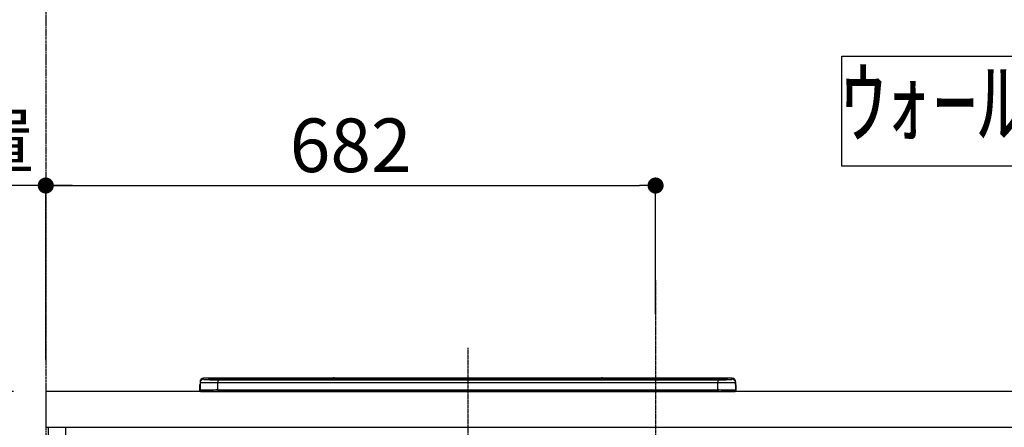
# Model space of a CAD drawing. Units: millimetres. Extents: x -109 to 26472, y -120 to 8847.
# Drawn here: x 18284 to 19386, y 2889 to 3345 of the extents above; entities that cross this region are included whole.
import ezdxf

# ---------------------------------------------------------------- set-up
doc = ezdxf.new("R2010")
doc.units = ezdxf.units.MM
doc.linetypes.add('CENTER', pattern=[2, 1.25, -0.25, 0.25, -0.25])
doc.layers.get('DEFPOINTS').update_dxf_attribs({"color": 146})
for name, color, linetype in [('111-壁仕上', 3, 'Continuous'), ('120-キャビネット（外）', 7, 'Continuous'), ('126-甲板', 2, 'Continuous'), ('150-機器', 8, 'Continuous'), ('160-文字', 254, 'Continuous'), ('166-寸法B', 11, 'Continuous')]:
    doc.layers.add(name, color=color, linetype=linetype)
doc.styles.add('KH001', font='txt')
doc.dimstyles.new('KH1xx030', dxfattribs={"dimscale": 30, "dimtxt": 2, "dimasz": 0.6, "dimexe": 0.3, "dimexo": 1.2, "dimgap": 0.5, "dimtad": 3, "dimdec": 1, "dimdsep": 46, "dimlunit": 6, "dimtxsty": 'KH001', "dimblk": 'DOT', "dimcen": 1, "dimdle": 1, "dimclrd": 256, "dimclre": 256, "dimclrt": 256, "dimadec": 0, "dimazin": 0, "dimtfac": 1, "dimtdec": 1, "dimtix": 1, "dimtmove": 2, "dimatfit": 3, "dimldrblk": 'CLOSEDBLANK', "dimfxl": 1, "dimtolj": 1, "dimtzin": 0, "dimlwd": -1, "dimlwe": -1, "dimarcsym": 0})

# ---------------------------------------------------------------- blocks, each defined once
blk = doc.blocks.new('HT-F6S_S')
at = {"layer": '150-機器', "color": 161, "linetype": 'CENTER'}
blk.add_line((0, 49.1), (0, -286.9), dxfattribs=at)
at = {"layer": '150-機器', "color": 13, "linetype": 'Continuous'}
for p, q in [((-295.5, 13.7), (-295.5, 14.9)), ((-150.7, 14.9), (-295.5, 14.9)), ((-150.7, 14.9), (-295.5, 14.9)), ((-295.5, 14.9), (-295.5, 14.9)), ((-290, 14.7), (-290, 13.7)), ((-290, 13.7), (-289.9, 13.7)), ((-289.9, 13.7), (-289.9, 13.7)), ((-289.5, 13.6), (-289.5, 14.2)), ((-289.5, 13.6), (-289.5, 14.2)), ((-284.5, 14.9), (-284.5, 14.4)), ((-284.5, 14.9), (284.5, 14.9)), ((284.5, 14.4), (-284.5, 14.4)), ((-284.5, 13.8), (-284.5, 14.4)), ((234.7, 13.8), (-284, 13.8)), ((279.5, 13.4), (-279.5, 13.4)), ((-279.5, 13.4), (-279.5, 13.4)), ((279.5, 13.4), (-279.5, 13.4)), ((-279.5, 13.3), (-279.5, 9.9)), ((-279.5, 13.3), (279.5, 13.3)), ((-253.3, 13.6), (-253.3, 13.4)), ((-241.3, 13.6), (-252.3, 13.6)), ((-240.3, 13.6), (-240.3, 13.4)), ((-240.3, 13.4), (-240.3, 13.6)), ((-219, 13.6), (-219, 13.4)), ((-207, 13.6), (-218, 13.6)), ((-206, 13.6), (-206, 13.4)), ((-206, 13.4), (-206, 13.6)), ((-200, 13.6), (-200, 13.4)), ((-169, 13.6), (-199, 13.6)), ((-168, 13.6), (-168, 13.4)), ((-168, 13.4), (-168, 13.6)), ((-162, 13.6), (-162, 13.4)), ((-150, 13.6), (-161, 13.6)), ((-150.5, 14.9), (-150.7, 14.9)), ((-150.7, 14.9), (-150.7, 14.9)), ((-150.7, 14.9), (-150.7, 14.9)), ((-150.3, 14.9), (-150.5, 14.9)), ((-150, 14.9), (-150.3, 14.9)), ((-149.7, 14.9), (-150, 14.9)), ((-149.5, 14.9), (-149.7, 14.9)), ((-149.3, 14.9), (-149.5, 14.9)), ((149.3, 14.9), (-149.3, 14.9)), ((149.3, 14.9), (-149.3, 14.9)), ((-149.3, 14.9), (-149.3, 14.9)), ((-149.3, 14.9), (-149.3, 14.9)), ((-149, 13.6), (-149, 13.4)), ((-149, 13.4), (-149, 13.6)), ((-120.7, 13.6), (-120.7, 13.4)), ((-108.7, 13.6), (-119.7, 13.6)), ((-107.7, 13.6), (-107.7, 13.4)), ((-107.7, 13.4), (-107.7, 13.6)), ((-101.7, 13.6), (-101.7, 13.4)), ((-89.7, 13.6), (-100.7, 13.6)), ((-88.7, 13.6), (-88.7, 13.4)), ((-88.7, 13.4), (-88.7, 13.6)), ((-82.7, 13.6), (-82.7, 13.4)), ((-70.7, 13.6), (-81.7, 13.6)), ((-69.7, 13.6), (-69.7, 13.4)), ((-69.7, 13.4), (-69.7, 13.6)), ((-63.7, 13.6), (-63.7, 13.4)), ((-32.7, 13.6), (-62.7, 13.6)), ((-31.7, 13.6), (-31.7, 13.4)), ((-31.7, 13.4), (-31.7, 13.6)), ((-25.7, 13.6), (-25.7, 13.4)), ((-13.7, 13.6), (-24.7, 13.6)), ((-12.7, 13.6), (-12.7, 13.4)), ((-12.7, 13.4), (-12.7, 13.6)), ((19.3, 13.6), (19.3, 13.4)), ((31.3, 13.6), (20.3, 13.6)), ((32.3, 13.6), (32.3, 13.4)), ((32.3, 13.4), (32.3, 13.6)), ((38.3, 13.6), (38.3, 13.4)), ((69.3, 13.6), (39.3, 13.6)), ((70.3, 13.6), (70.3, 13.4)), ((70.3, 13.4), (70.3, 13.6)), ((122.7, 13.6), (122.7, 13.4)), ((134.7, 13.6), (123.7, 13.6)), ((135.7, 13.4), (135.7, 13.6)), ((135.7, 13.6), (135.7, 13.4)), ((141.8, 13.6), (141.8, 13.4)), ((172.8, 13.6), (142.8, 13.6)), ((149.3, 14.9), (149.3, 14.9)), ((149.3, 14.9), (149.3, 14.9)), ((149.3, 14.9), (149.5, 14.9)), ((149.5, 14.9), (149.7, 14.9)), ((149.7, 14.9), (150, 14.9)), ((150, 14.9), (150.3, 14.9)), ((150.3, 14.9), (150.5, 14.9)), ((150.5, 14.9), (150.7, 14.9)), ((295.5, 14.9), (150.7, 14.9)), ((295.5, 14.9), (150.7, 14.9)), ((150.7, 14.9), (150.7, 14.9)), ((150.7, 14.9), (150.7, 14.9)), ((173.8, 13.6), (173.8, 13.4)), ((173.8, 13.4), (173.8, 13.6)), ((179.7, 13.6), (179.7, 13.4)), ((191.8, 13.6), (180.7, 13.6)), ((192.8, 13.6), (192.8, 13.4)), ((192.8, 13.4), (192.8, 13.6)), ((234.7, 13.9), (234.7, 13.5)), ((234.7, 13.5), (234.7, 13.4)), ((250.7, 13.9), (235.7, 13.9)), ((235.7, 13.5), (250.7, 13.5)), ((235.7, 13.5), (235.7, 13.4)), ((250.7, 13.5), (250.7, 13.4)), ((251.7, 13.5), (251.7, 13.9)), ((251.7, 13.9), (251.7, 13.4)), ((284, 13.8), (251.7, 13.8)), ((251.7, 13.5), (251.7, 13.4)), ((279.5, 13.4), (279.5, 13.4)), ((279.5, 13.3), (279.5, 9.9)), ((284.5, 14.9), (284.5, 14.4)), ((284.5, 13.8), (284.5, 14.4)), ((289.5, 13.6), (289.5, 14.2)), ((289.5, 13.6), (289.5, 14.2)), ((290, 13.7), (289.9, 13.7)), ((289.9, 13.7), (289.9, 13.7)), ((290, 14.7), (290, 13.7)), ((290, 13.7), (290, 13.7)), ((295.5, 13.7), (295.5, 14.9)), ((295.5, 14.9), (295.5, 14.9)), ((-299.9, 7.4), (-299.6, 7.4)), ((-299.9, 7.4), (-299.9, 1.5)), ((-299.6, 7.7), (-299.5, 8)), ((-299.6, 7.4), (-299.6, 7.7)), ((-299.6, 0.6), (-299.6, 7.4)), ((-299.5, 10.9), (-299.5, 9.7)), ((-299.5, 9.7), (-299.5, 1.5)), ((-298.4, 0), (-298, 0)), ((-298, 0), (298, 0)), ((-279.5, 1.8), (-279.5, 9.9)), ((279.5, 9.9), (-279.5, 9.9)), ((-279.5, 1.8), (-279.5, 0)), ((-279.5, 1.8), (279.5, 1.8)), ((279.5, 1.8), (279.5, 9.9)), ((279.5, 1.8), (279.5, 0)), ((299.5, 10.9), (299.5, 9.7)), ((299.5, 8.7), (299.5, 10.9)), ((299.5, 9.7), (299.5, 1.5)), ((299.5, 8.7), (299.5, 7)), ((299.5, 7), (299.5, 1.5)), ((299.6, 0.6), (299.6, 7.4)), ((299.9, 7.4), (299.6, 7.4)), ((299.9, 7.4), (299.9, 1.5)), ((299.9, 7.4), (299.9, 7.4)), ((299.9, 1.5), (299.9, 7.4)), ((299.9, 1.5), (299.9, 1.5))]:
    blk.add_line(p, q, dxfattribs=at)
for points in [[(-295.5, 13.7), (-295.4, 13.6), (-295.1, 13.6)], [(-295.1, 13.6), (-294.6, 13.5), (-293.8, 13.5), (-292.8, 13.4), (-291.6, 13.4), (-290.1, 13.4), (-288.6, 13.3), (-286.9, 13.3), (-285, 13.3), (-283.1, 13.3), (-281.1, 13.3), (-279.5, 13.3)], [(279.5, 13.3), (281.5, 13.3), (283.5, 13.3), (285.4, 13.3), (287.2, 13.3), (288.9, 13.3), (290.4, 13.4), (291.8, 13.4), (293, 13.5), (293.9, 13.5), (294.7, 13.5), (295.2, 13.6), (295.5, 13.7), (295.5, 13.7)], [(-279.5, 9.9), (-282, 9.9), (-284.4, 9.9), (-286.8, 9.9), (-289.1, 9.9), (-291.2, 9.9), (-293.1, 9.9), (-294.9, 9.8), (-296.3, 9.8), (-297.5, 9.8), (-298.5, 9.8), (-299.1, 9.7), (-299.4, 9.7), (-299.5, 9.7)], [(-279.5, 1.8), (-282, 1.8), (-284.4, 1.7), (-286.8, 1.7), (-289.1, 1.7), (-291.2, 1.7), (-293.1, 1.7), (-294.9, 1.7), (-296.3, 1.6), (-297.5, 1.6), (-298.5, 1.6), (-299.1, 1.5), (-299.4, 1.5), (-299.5, 1.5)], [(299.5, 9.7), (299.3, 9.7), (298.9, 9.7), (298.1, 9.8), (297.1, 9.8), (295.7, 9.8), (294.1, 9.8), (292.3, 9.9), (290.3, 9.9), (288.1, 9.9), (285.8, 9.9), (283.4, 9.9), (280.9, 9.9), (279.5, 9.9)], [(299.5, 1.5), (299.3, 1.5), (298.9, 1.6), (298.1, 1.6), (297.1, 1.6), (295.7, 1.6), (294.1, 1.7), (292.3, 1.7), (290.3, 1.7), (288.1, 1.7), (285.8, 1.7), (283.4, 1.7), (280.9, 1.8), (279.5, 1.8)]]:
    blk.add_lwpolyline(points, dxfattribs=at)
for centre, radius, start, end in [((-295.5, 10.9), 4, 89.9901, 179.9901), ((-295.5, 9.7), 4, 89.9899, 179.9907), ((-285.9, -37.6), 52.4, 88.4919, 94.5072), ((-290, 14.2), 0.5, 0.0098, 90.0092), ((-282.1, 117), 103.7, 265.6452, 271.4341), ((-285.6, -35.8), 50.2, 88.7936, 94.5052), ((-285.2, -34), 47.9, 88.5046, 94.4943), ((-252.5, 4), 9.57, 88.5045, 94.4944), ((-241, 4), 9.57, 85.5057, 91.4954), ((-218.2, 4), 9.57, 88.5047, 94.4942), ((-206.8, 4), 9.57, 85.5058, 91.4953), ((-199.2, 4), 9.57, 88.5047, 94.4943), ((-168.7, 4), 9.57, 85.5058, 91.4953), ((-161.2, 4), 9.57, 88.5049, 94.4941), ((-150, 14.6), 0.801, 22.0578, 157.9422), ((-149.8, 4), 9.57, 85.5059, 91.4951), ((-119.9, 4), 9.57, 88.5047, 94.4944), ((-108.4, 4), 9.57, 85.5057, 91.4953), ((-100.9, 4), 9.57, 88.5047, 94.4943), ((-89.4, 4), 9.57, 85.5057, 91.4953), ((-81.9, 4), 9.57, 88.5047, 94.4943), ((-70.4, 4), 9.57, 85.5057, 91.4953), ((-62.9, 4), 9.57, 88.5046, 94.4944), ((-32.4, 4), 9.57, 85.5057, 91.4953), ((-24.9, 4), 9.57, 88.5047, 94.4943), ((-13.4, 4), 9.57, 85.5056, 91.4953), ((20.1, 4), 9.57, 88.5047, 94.4943), ((31.6, 4), 9.57, 85.5056, 91.4953), ((39.1, 4), 9.57, 88.5047, 94.4944), ((69.6, 4), 9.57, 85.5057, 91.4953), ((123.5, 4), 9.57, 88.5047, 94.4943), ((135, 4), 9.57, 85.5056, 91.4953), ((142.5, 4), 9.57, 88.5048, 94.4942), ((150, 14.6), 0.801, 22.0578, 157.9422), ((173, 4), 9.57, 85.5056, 91.4953), ((180.5, 4), 9.57, 88.5048, 94.4942), ((192, 4), 9.57, 85.5055, 91.4954), ((235.5, 4.4), 9.57, 88.5048, 94.4942), ((235.5, 23.1), 9.57, 265.5055, 271.4955), ((251, 4.4), 9.57, 85.5056, 91.4954), ((251, 23.1), 9.57, 268.5046, 274.4944), ((282.1, 117.1), 103.7, 268.5666, 274.3531), ((285.2, -34), 47.9, 85.5056, 91.4954), ((285.9, -37.6), 52.4, 85.4928, 91.5082), ((285.6, -35.8), 50.2, 85.4947, 91.2065), ((290, 14.2), 0.5, 89.9908, 179.9902), ((295.5, 10.9), 4, 0.0101, 90.0097), ((295.5, 9.7), 4, 0.0093, 90.0101), ((-297.9, 7.4), 2, 143.1305, 180), ((-298.4, 1.5), 1.5, 180.035, 216.8338), ((-298.4, 1.5), 1.5, 216.8699, 270), ((-298, 1.5), 1.5, 180, 270), ((298, 1.5), 1.5, 270, 0), ((298, 1.5), 1.5, 270, 0), ((298.4, 1.5), 1.5, 270, 323.1301), ((298.4, 1.5), 1.5, 270, 323.1301), ((297.9, 7.4), 2, 0, 40.1199), ((297.9, 7.4), 2, 0, 39.8808), ((297.9, 7.4), 1.7, 0, 29.3834), ((298.4, 1.5), 1.5, 323.0852, 0.046), ((298.4, 1.5), 1.5, 323.1662, 359.965)]:
    blk.add_arc(centre, radius, start, end, dxfattribs=at)
blk = doc.blocks.new('_Dot')
at = {"color": 0, "linetype": 'ByBlock', "lineweight": -2}
blk.add_line((-0.5, 0), (-1, 0), dxfattribs=at)
at = {"color": 0, "linetype": 'ByBlock', "const_width": 0.5}
blk.add_lwpolyline([(-0.25, 0, 1), (0.25, 0, 1)], format="xyb", close=True, dxfattribs=at)
blk = doc.blocks.new('*D456')
at = {"layer": '166-寸法B', "transparency": 16777216}
for p, q in [((18313.6, 2965.2), (18313.6, 3168.7)), ((18995.6, 3016.1), (18995.6, 3168.7)), ((18331.6, 3159.7), (18977.6, 3159.7))]:
    blk.add_line(p, q, dxfattribs=at)
at = {"layer": 'DEFPOINTS', "color": 0, "transparency": 16777216}
for p in [(18995.6, 3159.7), (18995.6, 2980.1), (18313.6, 2929.2)]:
    blk.add_point(p, dxfattribs=at)
at = {"layer": '166-寸法B', "transparency": 16777216, "xscale": 18, "yscale": 18, "zscale": 18, "rotation": 180}
blk.add_blockref('_Dot', (18313.6, 3159.7), dxfattribs=at)
at = {"layer": '166-寸法B', "transparency": 16777216, "xscale": 18, "yscale": 18, "zscale": 18}
blk.add_blockref('_Dot', (18995.6, 3159.7), dxfattribs=at)
at = {"layer": '166-寸法B', "transparency": 16777216, "insert": (18654.6, 3204.7), "char_height": 60, "attachment_point": 5, "style": 'KH001'}
blk.add_mtext('\\A1;682', dxfattribs=at)
blk = doc.blocks.new('_ClosedBlank')
at = {"color": 0, "linetype": 'ByBlock', "lineweight": -2}
for p, q in [((-1, 0.167), (0, 0)), ((-1, 0.167), (-1, -0.167)), ((0, 0), (-1, -0.167))]:
    blk.add_line(p, q, dxfattribs=at)
blk = doc.blocks.new('*D479')
at = {"layer": '166-寸法B', "transparency": 16777216}
for p, q in [((18313.6, 2965.2), (18313.6, 3168.7)), ((18343.6, 3159.7), (17805.1, 3159.7))]:
    blk.add_line(p, q, dxfattribs=at)
at = {"layer": 'DEFPOINTS', "color": 0, "transparency": 16777216}
for p in [(17835.1, 3159.7), (18313.6, 2929.2), (17835.1, 2843.3)]:
    blk.add_point(p, dxfattribs=at)
at = {"layer": '166-寸法B', "transparency": 16777216, "insert": (18074.4, 3209.1), "char_height": 60, "attachment_point": 5, "style": 'KH001'}
blk.add_mtext('\\A1;IHｺﾝｾﾝﾄ位置', dxfattribs=at)
blk = doc.blocks.new('_None')
blk = doc.blocks.new('*D651')
at = {"layer": '166-寸法B', "transparency": 16777216}
for p, q in [((18277.6, 3764.2), (17497, 3764.2)), ((17506, 2947.2), (17506, 3746.2)), ((18277.6, 2929.2), (17497, 2929.2))]:
    blk.add_line(p, q, dxfattribs=at)
at = {"layer": 'DEFPOINTS', "color": 0, "transparency": 16777216}
for p in [(17506, 3764.2), (18313.6, 3764.2), (18313.6, 2929.2)]:
    blk.add_point(p, dxfattribs=at)
at = {"layer": '166-寸法B', "transparency": 16777216, "xscale": 18, "yscale": 18, "zscale": 18}
for p, rotation in [((17506, 3764.2), 90), ((17506, 2929.2), 270)]:
    blk.add_blockref('_Dot', p, dxfattribs=dict(at, rotation=rotation))
at = {"layer": '166-寸法B', "transparency": 16777216, "insert": (17455.9, 3346.7), "char_height": 60, "attachment_point": 5, "rotation": 90, "style": 'KH001'}
blk.add_mtext('\\A1;835(785)', dxfattribs=at)

msp = doc.modelspace()

# ---------------------------------------------------------------- linework, layer by layer
at = {"layer": '111-壁仕上', "color": 253, "linetype": 'CENTER', "ltscale": 2}
msp.add_line((18313.62, 5269.77), (18313.62, 1149.08), dxfattribs=at)
msp.add_line((18313.62, 5269.77), (18313.62, 1149.08), dxfattribs=at)
at = {"layer": '120-キャビネット（外）', "color": 6}
msp.add_lwpolyline([(18316.62, 2889.21), (18335.62, 2889.21), (18335.62, 2069.21), (18316.62, 2069.21)], close=True, dxfattribs=at)
at = {"layer": '126-甲板'}
msp.add_lwpolyline([(20157.62, 2929.21), (18313.62, 2929.21), (18313.62, 2889.21), (20157.62, 2889.21)], close=True, dxfattribs=at)
at = {"layer": '160-文字'}
msp.add_lwpolyline([(19203.89, 3304.34), (20172.9, 3304.34), (20172.9, 3181.53), (19203.89, 3181.53)], close=True, dxfattribs=at)
at = {"layer": 'DEFPOINTS', "linetype": 'CENTER'}
msp.add_line((18995.62, 3053.96), (18995.62, 2605.68), dxfattribs=at)

# ---------------------------------------------------------------- block references
at = {"layer": '150-機器'}
msp.add_blockref('HT-F6S_S', (18785.62, 2929.21), dxfattribs=at)

# ---------------------------------------------------------------- texts
at = {"layer": '160-文字', "insert": (19688.4, 3242.94), "char_height": 75, "attachment_point": 5, "style": 'KH001'}
msp.add_mtext('ｳｫｰﾙｷｬﾋﾞﾈｯﾄ\u3000ｵﾌﾟｼｮﾝ', dxfattribs=at)

# ---------------------------------------------------------------- dimensions: what is measured, and where the dimension line sits
at = {"layer": '166-寸法B'}
dim = msp.add_linear_dim(base=(17505.95, 3764.21), p1=(18313.62, 2929.21), p2=(18313.62, 3764.21), angle=90, dimstyle='KH1xx030', override={"dimpost": '(785)'}, dxfattribs=at)
dim.commit()
dim.dimension.update_dxf_attribs({"geometry": '*D651', "text_midpoint": (17455.93, 3346.71)})
dim = msp.add_linear_dim(base=(17835.12, 3159.71), p1=(18313.62, 2929.21), p2=(17835.12, 2843.32), angle=180, text='IHｺﾝｾﾝﾄ位置', dimstyle='KH1xx030', override={"dimblk1": 'None', "dimblk2": 'None', "dimsah": 1, "dimse2": 1}, dxfattribs=at)
dim.commit()
dim.dimension.update_dxf_attribs({"geometry": '*D479', "text_midpoint": (18074.37, 3209.13)})
dim = msp.add_linear_dim(base=(18995.62, 3159.71), p1=(18313.62, 2929.21), p2=(18995.62, 2980.13), dimstyle='KH1xx030', dxfattribs=at)
dim.commit()
dim.dimension.update_dxf_attribs({"geometry": '*D456', "text_midpoint": (18654.62, 3204.71)})

doc.saveas('drawing.dxf')
